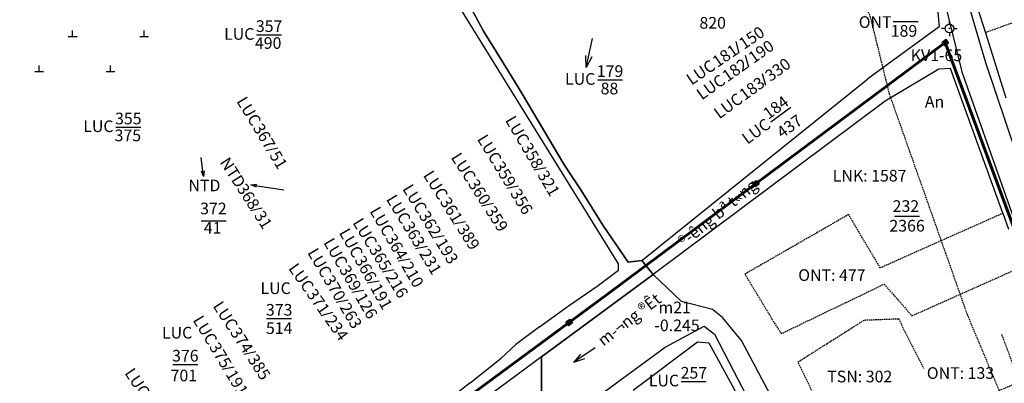
# Model space of a CAD drawing. Extents: x -4294967296 to 16226990, y -4294967296 to 21474836.
# Drawn here: x 612411 to 612579, y 2270076 to 2270138 of the extents above; entities that cross this region are included whole.
import ezdxf
from ezdxf.enums import TextEntityAlignment as Align

# ---------------------------------------------------------------- set-up
doc = ezdxf.new("R2010")
doc.units = 0
doc.header["$MEASUREMENT"] = 0
doc.linetypes.add('HIDDEN', pattern=[0.375, 0.25, -0.125])
doc.layers.get('0').update_dxf_attribs({"linetype": 'CONTINUOUS'})
for name, color, linetype in [('11', 7, 'CONTINUOUS'), ('12', 7, 'CONTINUOUS'), ('15', 7, 'CONTINUOUS'), ('24', 7, 'CONTINUOUS'), ('26', 7, 'CONTINUOUS'), ('27', 7, 'CONTINUOUS'), ('28', 7, 'CONTINUOUS'), ('3', 7, 'CONTINUOUS'), ('31', 7, 'CONTINUOUS'), ('32', 7, 'CONTINUOUS'), ('53', 7, 'CONTINUOUS'), ('54', 7, 'CONTINUOUS'), ('7', 7, 'CONTINUOUS'), ('C3D600', 5, 'CONTINUOUS'), ('P10', 7, 'CONTINUOUS'), ('P12', 7, 'CONTINUOUS'), ('P1D400', 4, 'CONTINUOUS'), ('P5', 7, 'CONTINUOUS'), ('P7', 7, 'CONTINUOUS'), ('PATTERN_CLASS', 7, 'CONTINUOUS'), ('POINTSP4', 7, 'CONTINUOUS'), ('tendocao', 7, 'CONTINUOUS')]:
    doc.layers.add(name, color=color, linetype=linetype)
doc.layers.add('docaochitiet', color=7, linetype='CONTINUOUS', plot=False)
doc.styles.add('txt', font='VNTIME.TTF', dxfattribs={"height": 0.2})

# ---------------------------------------------------------------- blocks, each defined once
blk = doc.blocks.new('*D3202')
at = {"layer": '11', "color": 62, "linetype": 'Continuous'}
blk.add_line((0, 0), (-0.38, 3.28), dxfattribs=at)
blk.add_lwpolyline([(0.13, 1.02), (0, 0), (-0.36, 0.96)], dxfattribs=at)
blk = doc.blocks.new('*D4203')
at = {"layer": '11', "color": 62, "linetype": 'Continuous'}
blk.add_line((0, 0), (5.65, -0.85), dxfattribs=at)
blk.add_lwpolyline([(0.95, -0.4), (0, 0), (1.03, 0.1)], dxfattribs=at)
blk = doc.blocks.new('KV')
at = {"layer": 'P7', "color": 30, "linetype": 'Continuous'}
for p, q in [((-0.37, 0.07), (-0.97, 0.07)), ((0.38, 0.82), (0.38, 1.42)), ((1.13, 0.07), (1.73, 0.07)), ((0.38, -0.68), (0.38, -1.27))]:
    blk.add_line(p, q, dxfattribs=at)
for radius in [0.75, 0.05]:
    blk.add_circle((0.38, 0.08), radius, dxfattribs=at)
blk = doc.blocks.new('*D14219')
at = {"layer": 'P10', "color": 62, "linetype": 'Continuous'}
blk.add_line((0, 0), (1.09, 4.99), dxfattribs=at)
blk.add_lwpolyline([(0.92, 1.85), (0, 0), (-0.06, 2.06)], dxfattribs=at)

msp = doc.modelspace()

# ---------------------------------------------------------------- linework, layer by layer
at = {"linetype": 'Continuous'}
for p, q in [((612509.22, 2270081.7), (612505.56, 2270079.26)), ((612506.72, 2270080.63), (612505.56, 2270079.26)), ((612505.56, 2270079.26), (612507.46, 2270079.87))]:
    msp.add_line(p, q, dxfattribs=at)
at = {"layer": '11', "color": 62, "linetype": 'Continuous'}
for p, q in [((612451.17, 2270135.4), (612455.45, 2270135.4)), ((612427.02, 2270119.55), (612431.3, 2270119.55)), ((612452.77, 2270115.58), (612454.82, 2270115.99)), ((612498.72, 2270112.25), (612500.78, 2270112.63)), ((612494.05, 2270109.09), (612496.09, 2270109.5)), ((612489.74, 2270106.05), (612491.78, 2270106.51)), ((612450.11, 2270105.25), (612452.14, 2270105.71)), ((612441.64, 2270103.5), (612445.93, 2270103.5)), ((612484.91, 2270102.96), (612486.95, 2270103.4)), ((612481.26, 2270100.58), (612483.3, 2270101)), ((612478.43, 2270098.76), (612480.48, 2270099.17)), ((612475.42, 2270096.61), (612477.48, 2270096.98)), ((612472.68, 2270094.75), (612474.73, 2270095.16)), ((612470.09, 2270092.87), (612472.15, 2270093.22)), ((612467.51, 2270091.24), (612469.56, 2270091.61)), ((612464.81, 2270089.54), (612466.86, 2270089.92)), ((612462.21, 2270087.25), (612464.22, 2270087.8)), ((612452.88, 2270086.72), (612457.17, 2270086.72)), ((612448.98, 2270080.59), (612451.01, 2270081.07)), ((612436.8, 2270078.85), (612441.08, 2270078.85)), ((612445.27, 2270078.02), (612447.31, 2270078.42))]:
    msp.add_line(p, q, dxfattribs=at)
at = {"layer": '12', "color": 120, "linetype": 'HIDDEN'}
msp.add_line((612599.6, 2270144.38), (612576.12, 2270135.76), dxfattribs=at)
for points in [[(612579.09, 2270104.78), (612558.09, 2270095.41), (612552.66, 2270104.57), (612534.88, 2270094.35), (612539.92, 2270085.99), (612541.12, 2270084.14), (612558.76, 2270092.63), (612563.53, 2270087.19), (612582.7, 2270095.76)], [(612566.67, 2270072.87), (612550.71, 2270065.33), (612544, 2270079.28), (612555.36, 2270086.47), (612561.2, 2270086.7), (612565.5, 2270078.19)], [(612567.41, 2270069.51), (612581.97, 2270075.91), (612578.92, 2270084.03)]]:
    msp.add_lwpolyline(points, dxfattribs=at)
at = {"layer": '24', "color": 7, "linetype": 'Continuous'}
for points in [[(612623.11, 2270011.9), (612613.55, 2270035.47), (612592.56, 2270085.45), (612584.88, 2270104.82), (612576.17, 2270130.58), (612571.82, 2270145.62), (612562.34, 2270170.35), (612539.82, 2270229.5), (612521.9, 2270277.19), (612513.55, 2270299.15)], [(612508.33, 2270297.24), (612541.62, 2270210.58), (612552.36, 2270183.05), (612561.58, 2270159.91), (612568.75, 2270142.57), (612572.08, 2270129.05), (612585.14, 2270092.08), (612588.98, 2270082.9), (612618.9, 2270011.97)]]:
    msp.add_lwpolyline(points, dxfattribs=at)
at = {"layer": '26', "color": 3, "linetype": 'Continuous'}
for p, q in [((612490.08, 2270136.04), (612487.63, 2270140.61)), ((612568.21, 2270136.77), (612555.96, 2270127.83)), ((612492.24, 2270132.54), (612490.08, 2270136.04)), ((612492.24, 2270132.54), (612496.01, 2270126.42)), ((612568.16, 2270129.53), (612558.93, 2270124.05)), ((612570.15, 2270129.61), (612568.16, 2270129.53)), ((612496.01, 2270126.42), (612496.89, 2270124.99)), ((612517.22, 2270096.71), (612555.96, 2270127.83)), ((612503.81, 2270113.24), (612496.89, 2270124.99)), ((612558.93, 2270124.05), (612519.14, 2270094.28)), ((612503.81, 2270113.24), (612505.15, 2270111.21)), ((612506.74, 2270108.8), (612505.15, 2270111.21)), ((612510.52, 2270102.77), (612506.74, 2270108.8)), ((612504.82, 2270089.04), (612509.54, 2270092.3)), ((612499.68, 2270085.29), (612504.82, 2270089.04)), ((612499.68, 2270085.29), (612495.6, 2270082.25)), ((612495.6, 2270082.25), (612493.09, 2270079.95)), ((612490.29, 2270077.71), (612493.09, 2270079.95)), ((612487.75, 2270075.68), (612490.29, 2270077.71)), ((612487.75, 2270075.68), (612485.15, 2270073.61))]:
    msp.add_line(p, q, dxfattribs=at)
for points in [[(612509.54, 2270092.3), (612513.21, 2270095), (612513.2, 2270096.12), (612480.05, 2270149.74)], [(612510.52, 2270102.77), (612514.88, 2270096.42), (612517.22, 2270096.71)], [(612515.72, 2270074.45), (612526.73, 2270082.72), (612528.69, 2270082.55), (612532.72, 2270075.24), (612535.59, 2270069.66), (612545.92, 2270047.54)]]:
    msp.add_lwpolyline(points, dxfattribs=at)
at = {"layer": '28', "color": 2, "linetype": 'HIDDEN'}
msp.add_lwpolyline([(612496.42, 2270290.41), (612529.5, 2270205.89), (612540.27, 2270178.28), (612549.53, 2270155.02), (612556.36, 2270138.51), (612559.61, 2270125.32), (612573, 2270087.4), (612576.99, 2270077.87), (612606.19, 2270008.65)], dxfattribs=at)
at = {"layer": '3', "color": 7, "linetype": 'Continuous'}
for p, q in [((612487.63, 2270140.61), (612490.08, 2270136.04)), ((612490.08, 2270136.04), (612492.24, 2270132.54)), ((612492.24, 2270132.54), (612496.01, 2270126.42)), ((612496.01, 2270126.42), (612496.89, 2270124.99)), ((612496.89, 2270124.99), (612503.81, 2270113.24)), ((612503.81, 2270113.24), (612505.15, 2270111.21)), ((612505.15, 2270111.21), (612506.74, 2270108.8)), ((612506.74, 2270108.8), (612510.52, 2270102.77)), ((612517.22, 2270096.71), (612519.14, 2270094.28)), ((612519.14, 2270094.28), (612500, 2270080.13)), ((612500, 2270080.13), (612500, 2270066.24))]:
    msp.add_line(p, q, dxfattribs=at)
msp.add_lwpolyline([(612510.52, 2270102.77), (612514.88, 2270096.42), (612517.22, 2270096.71)], dxfattribs=at)
at = {"layer": '31', "color": 132, "linetype": 'Continuous'}
for p, q in [((612500, 2270080.13), (612519.14, 2270094.28)), ((612500, 2270080.13), (612519.14, 2270094.28)), ((612524.01, 2270089.64), (612519.14, 2270094.28)), ((612529.32, 2270088.28), (612524.01, 2270089.64)), ((612531.03, 2270086.88), (612529.32, 2270088.28)), ((612534.3, 2270082.96), (612531.03, 2270086.88)), ((612545.92, 2270061.2), (612534.3, 2270082.96))]:
    msp.add_line(p, q, dxfattribs=at)
for points in [[(612500, 2270066.24), (612521.23, 2270081.83), (612527.92, 2270085.43), (612529.69, 2270084.03), (612538.41, 2270067.18), (612564.89, 2270011.82), (612572.6, 2269996.1), (612609.33, 2270015.12)], [(612500, 2270080.13), (612376.87, 2269989.07), (612380.73, 2269983.41), (612382.03, 2269984.23), (612446.64, 2270027.25), (612488.23, 2270057.6), (612500, 2270066.24)]]:
    msp.add_lwpolyline(points, dxfattribs=at)
at = {"layer": '7', "color": 12, "linetype": 'Continuous'}
for p, q in [((612418.87, 2270135.14), (612419.62, 2270135.14)), ((612419.62, 2270135.14), (612419.62, 2270136.14)), ((612419.62, 2270135.14), (612420.37, 2270135.14)), ((612431.12, 2270135.14), (612431.87, 2270135.14)), ((612431.87, 2270135.14), (612431.87, 2270136.14)), ((612431.87, 2270135.14), (612432.62, 2270135.14)), ((612413.87, 2270129.14), (612413.87, 2270130.14)), ((612426.12, 2270129.14), (612426.12, 2270130.14)), ((612413.12, 2270129.14), (612413.87, 2270129.14)), ((612413.87, 2270129.14), (612414.62, 2270129.14)), ((612425.37, 2270129.14), (612426.12, 2270129.14)), ((612426.12, 2270129.14), (612426.87, 2270129.14))]:
    msp.add_line(p, q, dxfattribs=at)
at = {"layer": 'C3D600', "linetype": 'Continuous', "lineweight": 60, "flags": 128}
msp.add_lwpolyline([(613018.46, 2270193.36), (612932.62, 2270152.94), (612774.79, 2270084.39), (612660.88, 2270031.73), (612616.7, 2270014.7), (612606.56, 2270039.01), (612590.5, 2270076.67), (612569.24, 2270134.07), (612511.35, 2270090.91), (612401.55, 2270009.91), (612278.82, 2269928.68), (612116.17, 2269821.22), (612079.27, 2269788.26), (611698.57, 2269527.52)], dxfattribs=at)
at = {"layer": 'P10', "color": 62, "linetype": 'Continuous'}
for p, q in [((612560.32, 2270137.68), (612564.61, 2270137.68)), ((612533.89, 2270132.25), (612533.38, 2270134.27)), ((612535.56, 2270129.83), (612535.01, 2270131.85)), ((612538.47, 2270126.7), (612537.89, 2270128.7)), ((612509.62, 2270127.68), (612513.91, 2270127.68)), ((612539.31, 2270120.48), (612542.78, 2270123)), ((612560.55, 2270104.27), (612564.84, 2270104.27)), ((612523.98, 2270075.92), (612528.27, 2270075.92))]:
    msp.add_line(p, q, dxfattribs=at)
at = {"layer": 'P1D400', "linetype": 'Continuous'}
for points in [[(612569.16, 2270133.52), (612568.69, 2270134.16), (612569.33, 2270134.64), (612569.81, 2270134)], [(612569.17, 2270133.59), (612568.76, 2270134.15), (612569.32, 2270134.57), (612569.74, 2270134.01)], [(612569.18, 2270133.66), (612568.83, 2270134.14), (612569.31, 2270134.5), (612569.67, 2270134.02)], [(612536.68, 2270109.3), (612536.2, 2270109.95), (612536.84, 2270110.42), (612537.32, 2270109.78)], [(612536.69, 2270109.37), (612536.27, 2270109.94), (612536.83, 2270110.35), (612537.25, 2270109.79)], [(612536.7, 2270109.44), (612536.34, 2270109.93), (612536.82, 2270110.28), (612537.18, 2270109.8)], [(612504.68, 2270085.5), (612504.2, 2270086.14), (612504.84, 2270086.62), (612505.32, 2270085.98)], [(612504.69, 2270085.57), (612504.27, 2270086.13), (612504.83, 2270086.55), (612505.25, 2270085.99)], [(612504.7, 2270085.64), (612504.34, 2270086.12), (612504.82, 2270086.48), (612505.18, 2270086)]]:
    msp.add_lwpolyline(points, close=True, dxfattribs=at)
at = {"layer": 'P1D400', "linetype": 'Continuous', "flags": 128}
msp.add_lwpolyline([(612569.25, 2270134.04), (612583.16, 2270096.5)], dxfattribs=at)
at = {"layer": 'PATTERN_CLASS', "color": 7, "linetype": 'Continuous'}
for p, q in [((612490.08, 2270136.04), (612487.63, 2270140.61)), ((612492.24, 2270132.54), (612490.08, 2270136.04)), ((612496.01, 2270126.42), (612492.24, 2270132.54)), ((612496.89, 2270124.99), (612496.01, 2270126.42)), ((612503.81, 2270113.24), (612496.89, 2270124.99)), ((612505.15, 2270111.21), (612503.81, 2270113.24)), ((612506.74, 2270108.8), (612505.15, 2270111.21)), ((612510.52, 2270102.77), (612506.74, 2270108.8)), ((612519.14, 2270094.28), (612517.22, 2270096.71)), ((612500, 2270080.13), (612519.14, 2270094.28))]:
    msp.add_line(p, q, dxfattribs=at)
for points in [[(612517.22, 2270096.71), (612514.88, 2270096.42), (612510.52, 2270102.77)], [(612501.87, 2270064.25), (612500, 2270066.24), (612500, 2270080.13)]]:
    msp.add_lwpolyline(points, dxfattribs=at)
at = {"layer": 'POINTSP4', "color": 30, "linetype": 'Continuous'}
for p, q in [((612573.78, 2270143.25), (612576.12, 2270135.76)), ((612567.71, 2270142.31), (612568.21, 2270136.77)), ((612576.12, 2270135.76), (612579.62, 2270124.57)), ((612579.09, 2270104.78), (612570.15, 2270129.61)), ((612579.09, 2270104.78), (612580.07, 2270102.05))]:
    msp.add_line(p, q, dxfattribs=at)

# ---------------------------------------------------------------- block references
at = {"layer": '11', "color": 62, "linetype": 'Continuous'}
for name, p in [('*D3202', (612442.06, 2270111.07)), ('*D4203', (612450.17, 2270109.66))]:
    msp.add_blockref(name, p, dxfattribs=at)
at = {"layer": 'P10', "color": 62, "linetype": 'Continuous'}
msp.add_blockref('*D14219', (612507.69, 2270129.8), dxfattribs=at)
at = {"layer": 'P5', "color": 30, "linetype": 'Continuous'}
msp.add_blockref('KV', (612569.57, 2270136.42), dxfattribs=at)

# ---------------------------------------------------------------- texts
at = {"layer": '11', "color": 62, "linetype": 'Continuous', "style": 'txt'}
for s, p in [('357', (612453.31, 2270135.9)), ('355', (612429.16, 2270120.05)), ('372', (612443.75, 2270104.61)), ('373', (612455.03, 2270087.22)), ('376', (612438.94, 2270079.35))]:
    msp.add_text(s, height=2, dxfattribs=at).set_placement(p, align=Align.CENTER)
for s, rotation, p in [('367', 301.2278, (612450.44, 2270119.43)), ('358', 300.4798, (612496.44, 2270116.13)), ('359', 301.3789, (612491.7, 2270112.93)), ('368', 302.8123, (612447.67, 2270109.03)), ('360', 302.6632, (612487.31, 2270109.84)), ('361', 302.1989, (612482.51, 2270106.76)), ('362', 301.5622, (612478.9, 2270104.41)), ('363', 301.2122, (612476.1, 2270102.61)), ('364', 300.0645, (612473.17, 2270100.51)), ('365', 301.2278, (612470.35, 2270098.6)), ('369', 300.0316, (612465.25, 2270095.14)), ('366', 299.4538, (612467.88, 2270096.79)), ('370', 300.4303, (612462.53, 2270093.42)), ('371', 305.1027, (612459.62, 2270090.93)), ('374', 303.0988, (612446.52, 2270084.36)), ('375', 301.13, (612442.94, 2270081.87))]:
    msp.add_text(s, height=2, rotation=rotation, dxfattribs=at).set_placement(p)
at = {"layer": '15', "color": 4, "linetype": 'HIDDEN', "style": 'txt'}
msp.add_text('An', height=2, dxfattribs=at).set_placement((612565.74, 2270122.93))
at = {"layer": '27', "color": 1, "linetype": 'Continuous', "style": 'txt', "oblique": 15}
msp.add_text('®\xadêng bª t«ng', height=2, rotation=39.2935, dxfattribs=at).set_placement((612523.87, 2270099.59), align=Align.MIDDLE_LEFT)
at = {"layer": '32', "color": 253, "linetype": 'Continuous', "style": 'txt', "oblique": 15}
msp.add_text('m\xad¬ng ®Êt', height=2, rotation=37.5218, dxfattribs=at).set_placement((612510.01, 2270082.69), align=Align.MIDDLE_LEFT)
at = {"layer": '53', "color": 212, "linetype": 'Continuous', "style": 'txt'}
for s, p in [('ONT', (612554.4, 2270136.6)), ('LUC', (612445.59, 2270134.56)), ('LUC', (612504.05, 2270126.84)), ('LUC', (612421.44, 2270118.72)), ('NTD', (612439.47, 2270108.56)), ('LUC', (612451.83, 2270090.93)), ('LUC', (612434.94, 2270083.3)), ('LUC', (612518.41, 2270075.09))]:
    msp.add_text(s, height=2, dxfattribs=at).set_placement(p)
for s, rotation, p in [('LUC', 34.2408, (612525.73, 2270126.69)), ('LUC', 35.2383, (612527.49, 2270124.14)), ('LUC', 301.2278, (612447.65, 2270124.02)), ('LUC', 36.1025, (612530.49, 2270120.88)), ('LUC', 300.4798, (612493.71, 2270120.76)), ('LUC', 35.9052, (612535.29, 2270116.54)), ('LUC', 301.3789, (612488.9, 2270117.52)), ('LUC', 302.6632, (612484.41, 2270114.36)), ('NTD', 302.8123, (612444.76, 2270113.55)), ('LUC', 302.1989, (612479.65, 2270111.31)), ('LUC', 301.5622, (612476.09, 2270108.99)), ('LUC', 301.2122, (612473.31, 2270107.2)), ('LUC', 300.0645, (612470.48, 2270105.16)), ('LUC', 301.2278, (612467.56, 2270103.19)), ('LUC', 299.4538, (612465.23, 2270101.47)), ('LUC', 300.0316, (612462.56, 2270099.79)), ('LUC', 300.4303, (612459.81, 2270098.05)), ('LUC', 305.1027, (612456.53, 2270095.33)), ('LUC', 303.0988, (612443.58, 2270088.87)), ('LUC', 301.13, (612440.16, 2270086.47)), ('LUC', 303.8364, (612428.44, 2270077.37))]:
    msp.add_text(s, height=2, rotation=rotation, dxfattribs=at).set_placement(p)
at = {"layer": '54', "color": 32, "linetype": 'Continuous', "style": 'txt'}
for s, p in [('820', (612529.36, 2270136.46)), ('189', (612562.16, 2270135.08)), ('490', (612453.14, 2270133)), ('88', (612511.66, 2270125.19)), ('375', (612429.08, 2270117.15)), ('41', (612443.61, 2270101.29)), ('2366', (612562.69, 2270101.65)), ('514', (612455.03, 2270084.08)), ('701', (612438.69, 2270075.96))]:
    msp.add_text(s, height=2, dxfattribs=at).set_placement(p, align=Align.CENTER)
for s, rotation, p in [('150', 34.2408, (612534.72, 2270132.81)), ('190', 35.2383, (612536.38, 2270130.41)), ('330', 36.1025, (612539.28, 2270127.29)), ('51', 301.2278, (612453.29, 2270114.73)), ('321', 300.4798, (612499.23, 2270111.39)), ('356', 301.3789, (612494.57, 2270108.23)), ('359', 302.6632, (612490.28, 2270105.21)), ('31', 302.8123, (612450.65, 2270104.41)), ('389', 302.1989, (612485.44, 2270102.11)), ('193', 301.5622, (612481.78, 2270099.73)), ('231', 301.2122, (612478.95, 2270097.9)), ('210', 300.0645, (612475.92, 2270095.75)), ('216', 301.2278, (612473.2, 2270093.9)), ('191', 299.4538, (612470.58, 2270092)), ('126', 300.0316, (612468.01, 2270090.38)), ('263', 300.4303, (612465.32, 2270088.68)), ('234', 305.1027, (612462.78, 2270086.43)), ('385', 303.0988, (612449.52, 2270079.76)), ('191', 301.13, (612445.78, 2270077.16))]:
    msp.add_text(s, height=2, rotation=rotation, dxfattribs=at).set_placement(p)
msp.add_text('437', height=2, rotation=35.9052, dxfattribs=at).set_placement((612543.1, 2270118.9), align=Align.CENTER)
at = {"layer": 'docaochitiet', "color": 32, "linetype": 'Continuous', "style": 'txt'}
msp.add_text('-0.245', height=2, dxfattribs=at).set_placement((612523.24, 2270084.56), align=Align.CENTER)
at = {"layer": 'P10', "color": 62, "linetype": 'Continuous', "style": 'txt'}
for s, rotation, p in [('181', 34.2408, (612530.17, 2270129.72)), ('181', 34.2408, (612530.17, 2270129.72)), ('182', 35.2383, (612531.88, 2270127.24)), ('182', 35.2383, (612531.88, 2270127.24)), ('183', 36.1025, (612534.83, 2270124.05)), ('183', 36.1025, (612534.83, 2270124.05))]:
    msp.add_text(s, height=2, rotation=rotation, dxfattribs=at).set_placement(p)
for s, p in [('179', (612511.76, 2270128.18)), ('232', (612562.48, 2270105.02)), ('257', (612526.13, 2270076.42))]:
    msp.add_text(s, height=2, dxfattribs=at).set_placement(p, align=Align.CENTER)
msp.add_text('184', height=2, rotation=35.9052, dxfattribs=at).set_placement((612540.76, 2270122.14), align=Align.CENTER)
at = {"layer": 'P12', "color": 204, "linetype": 'Continuous', "style": 'txt'}
for s, p in [('LNK: 1587', (612556.27, 2270110.98)), ('ONT: 477', (612549.8, 2270093.92)), ('TSN: 302', (612554.58, 2270076.52)), ('ONT: 133', (612571.85, 2270077.12))]:
    msp.add_text(s, height=2, dxfattribs=at).set_placement(p, align=Align.MIDDLE)
at = {"layer": 'P5', "color": 30, "linetype": 'Continuous', "style": 'txt'}
msp.add_text('KV1-65', height=2, dxfattribs=at).set_placement((612563.32, 2270130.89))
at = {"layer": 'tendocao', "color": 62, "linetype": 'Continuous', "style": 'txt'}
msp.add_text('m21', height=2, dxfattribs=at).set_placement((612522.84, 2270087.63), align=Align.CENTER)

doc.saveas('drawing.dxf')
